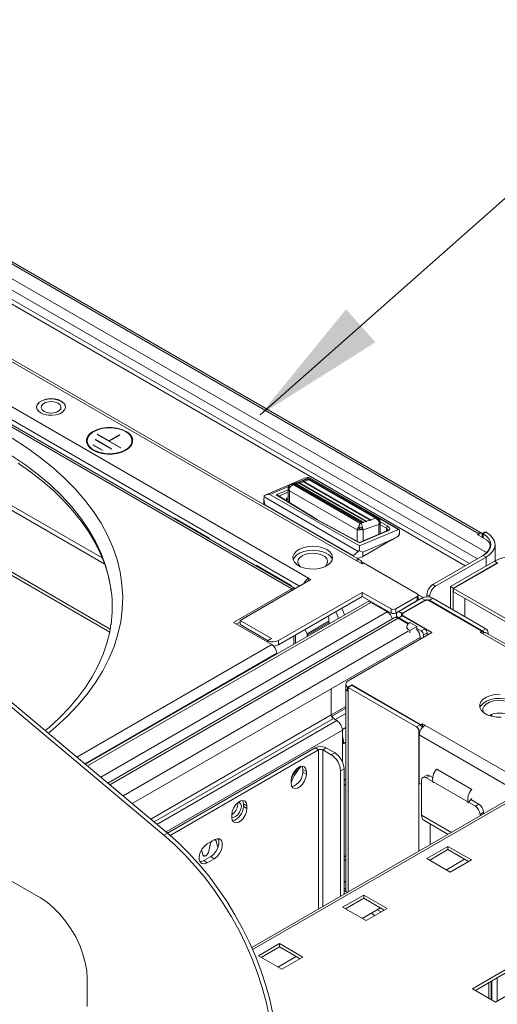
# Model space of a CAD drawing. Extents: x -2438 to -1867, y 1175 to 2170.
# Drawn here: x -2150 to -2144, y 1964 to 1975 of the extents above; entities that cross this region are included whole.
import ezdxf

# ---------------------------------------------------------------- set-up
doc = ezdxf.new("R2010")
doc.units = 0
doc.header["$MEASUREMENT"] = 0
doc.layers.get('0').update_dxf_attribs({"lineweight": 13})
doc.layers.add('Details', color=7, linetype='Continuous', lineweight=5)
doc.styles.get("Standard").update_dxf_attribs({"font": 'romans.shx', "width": 0.8})
doc.dimstyles.get("Standard").update_dxf_attribs({"dimscale": 8, "dimtxt": 0.19, "dimasz": 0.19, "dimexe": 0.0625, "dimexo": 0.062, "dimgap": 0.06, "dimtad": 0, "dimtih": 1, "dimtoh": 1, "dimzin": 4, "dimdsep": 46, "dimtxsty": 'Standard', "dimcen": 0, "dimdle": 3.175, "dimclrd": 256, "dimclre": 256, "dimclrt": 256, "dimadec": 0, "dimazin": 1, "dimtfac": 1, "dimtofl": 0, "dimtmove": 0, "dimatfit": 2, "dimfxl": 1, "dimtolj": 1, "dimtzin": 0, "dimlwd": -1, "dimlwe": -1, "dimarcsym": 0})

# ---------------------------------------------------------------- blocks, each defined once
blk = doc.blocks.new('A$C41D83B8E')
at = {"color": 5, "linetype": 'Continuous', "lineweight": 15}
for p, q in [((1.453, 7.744), (3.35, 6.149)), ((1.495, 7.768), (3.393, 6.174)), ((3.393, 6.174), (3.35, 6.149)), ((1.88, 5.403), (1.453, 5.649)), ((2.436, 4.11), (2.436, 4.438))]:
    blk.add_line(p, q, dxfattribs=at)
at = {"color": 5, "linetype": 'Continuous', "lineweight": 15, "flags": 128}
for points in [[(3.35, 6.149), (3.478, 6.036), (3.603, 5.912), (3.723, 5.78), (3.839, 5.64), (3.95, 5.492), (4.054, 5.338), (4.152, 5.179), (4.243, 5.015), (4.325, 4.848), (4.399, 4.679), (4.464, 4.508), (4.52, 4.337), (4.566, 4.167), (4.603, 4), (4.629, 3.835), (4.644, 3.674), (4.65, 3.518)], [(3.393, 6.174), (3.52, 6.06), (3.645, 5.937), (3.766, 5.805), (3.882, 5.664), (3.992, 5.516), (4.097, 5.363), (4.195, 5.203), (4.285, 5.039), (4.368, 4.872), (4.442, 4.703), (4.507, 4.532), (4.563, 4.362), (4.609, 4.192), (4.645, 4.024), (4.671, 3.859), (4.687, 3.699), (4.692, 3.543)], [(2.436, 4.438), (2.431, 4.533), (2.414, 4.632), (2.386, 4.734), (2.348, 4.837), (2.3, 4.938), (2.244, 5.035), (2.181, 5.127), (2.111, 5.211), (2.037, 5.286), (1.959, 5.35), (1.88, 5.403)]]:
    blk.add_lwpolyline(points, dxfattribs=at)

msp = doc.modelspace()

# ---------------------------------------------------------------- linework, layer by layer
at = {"layer": 'Details', "color": 7, "linetype": 'Continuous', "lineweight": 9}
for p, q in [((-2152.326, 1973.672), (-2144.147, 1968.951)), ((-2151.936, 1973.621), (-2144.237, 1969.176)), ((-2144.195, 1969.18), (-2151.895, 1973.625)), ((-2152.39, 1973.574), (-2144.254, 1968.877)), ((-2152.415, 1973.422), (-2144.398, 1968.794)), ((-2152.39, 1973.465), (-2144.348, 1968.822)), ((-2152.488, 1972.779), (-2145.695, 1968.857)), ((-2145.648, 1968.862), (-2152.441, 1972.783)), ((-2152.853, 1972.452), (-2146.262, 1968.647)), ((-2146.461, 1968.52), (-2153.073, 1972.337)), ((-2146.42, 1968.524), (-2153.032, 1972.341)), ((-2152.92, 1972.336), (-2146.368, 1968.553)), ((-2148.621, 1968.041), (-2153.627, 1970.931)), ((-2148.627, 1968.005), (-2153.627, 1970.892)), ((-2152.276, 1970.887), (-2148.687, 1968.815)), ((-2148.716, 1968.889), (-2152.148, 1970.87)), ((-2148.774, 1970.359), (-2148.776, 1970.358)), ((-2148.776, 1970.358), (-2148.497, 1970.197)), ((-2148.635, 1970.28), (-2148.774, 1970.359)), ((-2148.774, 1970.356), (-2148.774, 1970.359)), ((-2148.511, 1970.352), (-2148.635, 1970.28)), ((-2148.633, 1970.278), (-2148.508, 1970.35)), ((-2148.508, 1970.35), (-2148.511, 1970.352)), ((-2148.511, 1970.348), (-2148.511, 1970.352)), ((-2148.896, 1970.282), (-2148.896, 1970.279)), ((-2148.822, 1970.232), (-2148.825, 1970.231)), ((-2148.825, 1970.231), (-2148.717, 1970.169)), ((-2148.714, 1970.17), (-2148.822, 1970.232)), ((-2148.822, 1970.229), (-2148.822, 1970.232)), ((-2148.798, 1970.296), (-2148.801, 1970.294)), ((-2148.801, 1970.294), (-2148.607, 1970.183)), ((-2148.604, 1970.184), (-2148.798, 1970.296)), ((-2148.798, 1970.293), (-2148.798, 1970.296)), ((-2148.635, 1970.276), (-2148.635, 1970.28)), ((-2148.633, 1970.278), (-2148.635, 1970.276)), ((-2148.495, 1970.198), (-2148.633, 1970.278)), ((-2148.633, 1970.275), (-2148.633, 1970.278)), ((-2148.497, 1970.197), (-2148.495, 1970.198)), ((-2148.361, 1970.279), (-2148.361, 1970.282)), ((-2148.717, 1970.169), (-2148.714, 1970.17)), ((-2148.607, 1970.183), (-2148.604, 1970.184)), ((-2146.258, 1969.846), (-2146.243, 1969.838)), ((-2146.255, 1969.841), (-2146.258, 1969.845)), ((-2146.297, 1969.839), (-2146.776, 1969.636)), ((-2146.721, 1969.644), (-2146.5, 1969.737)), ((-2146.274, 1969.825), (-2146.469, 1969.76)), ((-2146.441, 1969.76), (-2146.44, 1969.761)), ((-2146.438, 1969.759), (-2146.441, 1969.76)), ((-2146.44, 1969.761), (-2146.43, 1969.764)), ((-2145.643, 1969.299), (-2146.438, 1969.759)), ((-2146.434, 1969.756), (-2146.43, 1969.764)), ((-2146.43, 1969.764), (-2146.426, 1969.762)), ((-2146.412, 1969.766), (-2146.426, 1969.762)), ((-2146.426, 1969.762), (-2145.633, 1969.304)), ((-2146.416, 1969.769), (-2146.405, 1969.772)), ((-2146.412, 1969.766), (-2146.416, 1969.769)), ((-2145.619, 1969.308), (-2146.412, 1969.766)), ((-2146.409, 1969.764), (-2146.405, 1969.772)), ((-2146.405, 1969.772), (-2146.401, 1969.77)), ((-2146.376, 1969.778), (-2146.401, 1969.77)), ((-2146.401, 1969.77), (-2145.608, 1969.312)), ((-2146.38, 1969.781), (-2146.369, 1969.784)), ((-2146.376, 1969.778), (-2146.38, 1969.781)), ((-2145.582, 1969.32), (-2146.376, 1969.778)), ((-2146.373, 1969.776), (-2146.369, 1969.784)), ((-2146.369, 1969.784), (-2146.365, 1969.782)), ((-2146.326, 1969.795), (-2146.365, 1969.782)), ((-2146.365, 1969.782), (-2145.572, 1969.324)), ((-2146.361, 1969.796), (-2146.255, 1969.841)), ((-2146.33, 1969.797), (-2146.319, 1969.801)), ((-2146.326, 1969.795), (-2146.33, 1969.797)), ((-2145.532, 1969.337), (-2146.326, 1969.795)), ((-2146.319, 1969.801), (-2146.322, 1969.793)), ((-2146.315, 1969.799), (-2146.259, 1969.817)), ((-2146.315, 1969.799), (-2145.521, 1969.341)), ((-2146.263, 1969.819), (-2146.261, 1969.82)), ((-2145.465, 1969.359), (-2146.259, 1969.817)), ((-2146.256, 1969.815), (-2146.253, 1969.821)), ((-2146.255, 1969.841), (-2145.192, 1969.227)), ((-2146.253, 1969.821), (-2146.252, 1969.821)), ((-2146.252, 1969.821), (-2145.452, 1969.359)), ((-2145.434, 1969.352), (-2146.248, 1969.822)), ((-2145.188, 1969.23), (-2146.242, 1969.838)), ((-2146.791, 1969.613), (-2146.789, 1969.629)), ((-2146.791, 1969.613), (-2145.67, 1968.966)), ((-2146.721, 1969.644), (-2145.657, 1969.03)), ((-2146.505, 1969.699), (-2146.648, 1969.639)), ((-2146.648, 1969.639), (-2146.169, 1969.345)), ((-2146.161, 1969.345), (-2146.631, 1969.634)), ((-2146.614, 1969.623), (-2146.505, 1969.669)), ((-2146.505, 1969.718), (-2146.505, 1969.556)), ((-2146.504, 1969.723), (-2146.504, 1969.71)), ((-2145.685, 1969.222), (-2146.49, 1969.686)), ((-2146.49, 1969.547), (-2146.49, 1969.686)), ((-2146.792, 1969.588), (-2146.792, 1969.525)), ((-2146.792, 1969.523), (-2146.792, 1969.525)), ((-2146.778, 1969.519), (-2145.738, 1968.919)), ((-2146.505, 1969.608), (-2146.525, 1969.597)), ((-2146.525, 1969.597), (-2146.525, 1969.568)), ((-2146.505, 1969.579), (-2146.525, 1969.59)), ((-2147.86, 1969.363), (-2147.442, 1969.122)), ((-2147.86, 1969.355), (-2147.86, 1969.363)), ((-2147.818, 1969.331), (-2147.818, 1969.339)), ((-2146.169, 1969.345), (-2145.657, 1969.067)), ((-2145.657, 1969.071), (-2146.162, 1969.346)), ((-2145.639, 1969.297), (-2145.643, 1969.299)), ((-2145.638, 1969.298), (-2145.639, 1969.297)), ((-2145.629, 1969.301), (-2145.638, 1969.298)), ((-2145.633, 1969.304), (-2145.619, 1969.308)), ((-2145.633, 1969.304), (-2145.629, 1969.301)), ((-2145.614, 1969.306), (-2145.619, 1969.308)), ((-2145.604, 1969.309), (-2145.614, 1969.306)), ((-2145.427, 1969.285), (-2145.613, 1969.223)), ((-2145.608, 1969.312), (-2145.582, 1969.32)), ((-2145.608, 1969.312), (-2145.604, 1969.309)), ((-2145.578, 1969.318), (-2145.582, 1969.32)), ((-2145.567, 1969.321), (-2145.578, 1969.318)), ((-2145.572, 1969.324), (-2145.532, 1969.337)), ((-2145.572, 1969.324), (-2145.567, 1969.321)), ((-2145.528, 1969.334), (-2145.532, 1969.337)), ((-2145.517, 1969.338), (-2145.528, 1969.334)), ((-2145.465, 1969.359), (-2145.521, 1969.341)), ((-2145.46, 1969.357), (-2145.461, 1969.357)), ((-2145.452, 1969.359), (-2145.451, 1969.359)), ((-2145.452, 1969.359), (-2145.439, 1969.355)), ((-2145.427, 1969.169), (-2145.427, 1969.285)), ((-2145.412, 1969.318), (-2145.32, 1969.265)), ((-2145.412, 1969.175), (-2145.412, 1969.315)), ((-2145.412, 1969.283), (-2145.336, 1969.24)), ((-2145.685, 1969.222), (-2145.685, 1969.087)), ((-2145.192, 1969.227), (-2145.657, 1969.03)), ((-2145.33, 1969.21), (-2145.657, 1969.071)), ((-2145.657, 1969.067), (-2145.32, 1969.209)), ((-2145.613, 1969.223), (-2145.613, 1969.09)), ((-2145.336, 1969.24), (-2145.336, 1969.207)), ((-2145.182, 1969.224), (-2145.192, 1969.227)), ((-2145.182, 1969.225), (-2145.189, 1969.229)), ((-2145.179, 1969.179), (-2145.179, 1969.204)), ((-2144.256, 1969.165), (-2144.237, 1969.176)), ((-2144.256, 1969.165), (-2144.145, 1969.101)), ((-2144.237, 1969.153), (-2144.237, 1969.176)), ((-2144.195, 1969.18), (-2144.161, 1969.2)), ((-2144.195, 1969.129), (-2144.195, 1969.18)), ((-2144.195, 1969.18), (-2144.184, 1969.174)), ((-2144.184, 1969.174), (-2144.151, 1969.194)), ((-2144.184, 1969.174), (-2144.184, 1969.123)), ((-2144.161, 1969.2), (-2144.151, 1969.194)), ((-2147.442, 1969.122), (-2147.442, 1969.114)), ((-2145.266, 1969.105), (-2145.617, 1968.957)), ((-2145.266, 1969.105), (-2145.617, 1968.903)), ((-2144.198, 1969.131), (-2144.195, 1969.132)), ((-2144.101, 1969.002), (-2144.101, 1969.03)), ((-2144.1, 1969.004), (-2144.1, 1969.038)), ((-2144.044, 1968.853), (-2144.044, 1969.046)), ((-2145.659, 1968.977), (-2145.67, 1968.966)), ((-2145.617, 1968.903), (-2145.617, 1968.957)), ((-2144.184, 1968.917), (-2144.785, 1968.57)), ((-2144.151, 1968.898), (-2144.184, 1968.917)), ((-2146.885, 1968.801), (-2146.468, 1968.56)), ((-2146.885, 1968.793), (-2146.885, 1968.801)), ((-2145.626, 1968.817), (-2145.695, 1968.857)), ((-2145.631, 1968.84), (-2145.609, 1968.827)), ((-2145.626, 1968.817), (-2145.607, 1968.828)), ((-2145.607, 1968.828), (-2144.97, 1968.461)), ((-2144.151, 1968.898), (-2144.751, 1968.551)), ((-2144.575, 1968.547), (-2144.051, 1968.85)), ((-2144.541, 1968.527), (-2144.017, 1968.83)), ((-2144.011, 1968.827), (-2144.536, 1968.524)), ((-2144.151, 1968.898), (-2144.151, 1968.792)), ((-2144.017, 1968.83), (-2144.051, 1968.85)), ((-2144.017, 1968.83), (-2144.017, 1968.824)), ((-2146.843, 1968.768), (-2146.843, 1968.777)), ((-2147.077, 1968.144), (-2146.234, 1968.631)), ((-2146.468, 1968.56), (-2146.468, 1968.551)), ((-2146.234, 1968.631), (-2146.262, 1968.647)), ((-2146.262, 1968.615), (-2146.262, 1968.647)), ((-2144.785, 1968.57), (-2144.751, 1968.551)), ((-2146.461, 1968.52), (-2147.154, 1968.12)), ((-2146.618, 1967.904), (-2145.623, 1968.478)), ((-2146.461, 1968.499), (-2146.461, 1968.52)), ((-2145.623, 1968.478), (-2145.281, 1968.281)), ((-2145.623, 1968.429), (-2145.623, 1968.478)), ((-2144.961, 1968.453), (-2144.897, 1968.416)), ((-2144.958, 1968.396), (-2144.958, 1968.445)), ((-2144.821, 1968.43), (-2144.855, 1968.45)), ((-2144.855, 1968.45), (-2144.855, 1968.424)), ((-2144.541, 1968.527), (-2144.575, 1968.547)), ((-2144.575, 1968.547), (-2144.575, 1968.288)), ((-2144.541, 1968.527), (-2144.541, 1968.268)), ((-2144.536, 1968.524), (-2136.358, 1963.803)), ((-2144.536, 1968.485), (-2144.536, 1968.524)), ((-2144.536, 1968.485), (-2136.358, 1963.764)), ((-2145.57, 1968.363), (-2148.915, 1966.432)), ((-2148.892, 1966.413), (-2145.522, 1968.359)), ((-2146.618, 1967.855), (-2145.623, 1968.429)), ((-2145.623, 1968.429), (-2145.281, 1968.232)), ((-2145.328, 1968.247), (-2145.522, 1968.359)), ((-2145.225, 1968.281), (-2144.97, 1968.428)), ((-2145.225, 1968.232), (-2144.97, 1968.38)), ((-2145.19, 1968.25), (-2144.917, 1968.408)), ((-2145.147, 1968.226), (-2144.874, 1968.383)), ((-2145.136, 1968.229), (-2144.88, 1968.377)), ((-2145.019, 1968.351), (-2145.017, 1968.35)), ((-2144.97, 1968.428), (-2144.97, 1968.38)), ((-2144.917, 1968.408), (-2144.874, 1968.383)), ((-2144.874, 1968.38), (-2144.874, 1968.383)), ((-2144.825, 1968.383), (-2144.783, 1968.408)), ((-2144.825, 1968.383), (-2144.195, 1968.02)), ((-2144.825, 1968.377), (-2144.825, 1968.383)), ((-2144.201, 1968.017), (-2144.825, 1968.377)), ((-2144.821, 1968.43), (-2144.821, 1968.421)), ((-2144.783, 1968.408), (-2144.153, 1968.044)), ((-2144.402, 1968.408), (-2144.402, 1968.188)), ((-2148.734, 1966.28), (-2145.328, 1968.247)), ((-2145.412, 1968.308), (-2145.423, 1968.301)), ((-2145.387, 1968.281), (-2145.387, 1968.293)), ((-2145.281, 1968.281), (-2145.281, 1968.232)), ((-2145.225, 1968.232), (-2145.225, 1968.281)), ((-2145.217, 1968.212), (-2145.217, 1968.178)), ((-2145.147, 1968.226), (-2145.19, 1968.25)), ((-2145.147, 1968.215), (-2145.147, 1968.226)), ((-2145.147, 1968.213), (-2145.147, 1968.197)), ((-2145.242, 1968.174), (-2148.648, 1966.208)), ((-2145.194, 1968.169), (-2148.625, 1966.189)), ((-2147.154, 1968.12), (-2146.698, 1967.856)), ((-2147.077, 1968.125), (-2147.121, 1968.1)), ((-2146.701, 1967.927), (-2147.077, 1968.144)), ((-2147.077, 1968.095), (-2147.077, 1968.144)), ((-2146.743, 1967.902), (-2147.077, 1968.095)), ((-2146.021, 1968.133), (-2146.278, 1967.984)), ((-2146.278, 1967.968), (-2146.021, 1968.117)), ((-2146.021, 1968.149), (-2146.021, 1968.117)), ((-2146.021, 1968.117), (-2146.009, 1968.11)), ((-2145.194, 1968.169), (-2145.079, 1968.102)), ((-2145.19, 1968.173), (-2145.147, 1968.197)), ((-2145.075, 1968.106), (-2145.19, 1968.173)), ((-2145.19, 1968.166), (-2145.19, 1968.173)), ((-2144.88, 1968.043), (-2145.147, 1968.197)), ((-2144.794, 1968), (-2145.136, 1968.197)), ((-2145.136, 1968.197), (-2145.136, 1968.191)), ((-2145.058, 1968.118), (-2144.974, 1968.07)), ((-2145.076, 1968.014), (-2148.467, 1966.056)), ((-2146.417, 1967.971), (-2146.417, 1967.874)), ((-2146.278, 1967.984), (-2146.307, 1968.034)), ((-2146.278, 1967.954), (-2146.278, 1967.984)), ((-2145.789, 1967.425), (-2144.794, 1968)), ((-2145.093, 1968.07), (-2145.093, 1968.049)), ((-2144.974, 1968.07), (-2145.058, 1968.022)), ((-2145.058, 1967.997), (-2145.058, 1968.022)), ((-2144.974, 1968.036), (-2144.974, 1968.07)), ((-2144.923, 1968.019), (-2144.974, 1968.049)), ((-2144.923, 1968.019), (-2144.88, 1968.043)), ((-2144.852, 1967.995), (-2144.895, 1967.971)), ((-2144.895, 1967.942), (-2144.895, 1967.971)), ((-2144.852, 1967.966), (-2144.852, 1967.995)), ((-2144.836, 1967.975), (-2144.852, 1967.985)), ((-2144.22, 1968.006), (-2144.201, 1968.017)), ((-2144.22, 1968.006), (-2144.192, 1967.99)), ((-2144.201, 1967.995), (-2144.201, 1968.017)), ((-2144.195, 1968.02), (-2144.153, 1968.044)), ((-2144.192, 1967.99), (-2128.938, 1959.183)), ((-2128.894, 1959.19), (-2144.145, 1967.994)), ((-2144.125, 1967.996), (-2144.137, 1967.99)), ((-2144.125, 1967.983), (-2144.125, 1967.996)), ((-2149.017, 1966.518), (-2146.698, 1967.856)), ((-2146.749, 1967.899), (-2146.701, 1967.927)), ((-2146.749, 1967.885), (-2146.749, 1967.899)), ((-2146.618, 1967.855), (-2146.618, 1967.904)), ((-2146.437, 1967.96), (-2146.437, 1967.863)), ((-2146.278, 1967.968), (-2146.266, 1967.961)), ((-2146.278, 1967.968), (-2146.278, 1967.954)), ((-2144.933, 1967.941), (-2145.991, 1967.331)), ((-2144.933, 1967.941), (-2144.933, 1967.919)), ((-2146.639, 1967.755), (-2148.921, 1966.437)), ((-2146.639, 1967.746), (-2146.639, 1967.755)), ((-2145.818, 1967.385), (-2145.818, 1967.336)), ((-2145.991, 1967.331), (-2148.358, 1965.964)), ((-2145.991, 1967.019), (-2145.991, 1967.331)), ((-2145.819, 1967.336), (-2145.819, 1964.918)), ((-2145.797, 1967.35), (-2145.749, 1967.377)), ((-2145.797, 1967.301), (-2145.797, 1967.35)), ((-2145.797, 1967.301), (-2145.792, 1967.304)), ((-2145.792, 1967.347), (-2145.749, 1967.371)), ((-2145.792, 1967.347), (-2145.792, 1967.298)), ((-2144.976, 1966.876), (-2145.792, 1967.347)), ((-2145.792, 1964.911), (-2145.792, 1967.298)), ((-2145.749, 1967.377), (-2144.926, 1966.902)), ((-2145.749, 1967.371), (-2145.749, 1967.377)), ((-2144.934, 1966.9), (-2145.749, 1967.371)), ((-2145.819, 1967.118), (-2145.991, 1967.019)), ((-2145.977, 1967.01), (-2145.819, 1967.1)), ((-2145.945, 1966.963), (-2145.819, 1967.036)), ((-2145.991, 1967.019), (-2148.138, 1965.779)), ((-2145.967, 1966.976), (-2148.098, 1965.745)), ((-2145.926, 1966.952), (-2148.065, 1965.717)), ((-2145.988, 1967.003), (-2145.977, 1967.01)), ((-2145.926, 1966.952), (-2145.967, 1966.976)), ((-2144.088, 1967.026), (-2144.088, 1967.005)), ((-2144.081, 1967.028), (-2144.081, 1967.003)), ((-2145.859, 1966.836), (-2147.955, 1965.626)), ((-2145.859, 1966.846), (-2145.819, 1966.869)), ((-2145.859, 1966.462), (-2145.859, 1966.836)), ((-2144.976, 1966.876), (-2144.934, 1966.9)), ((-2144.931, 1966.838), (-2144.949, 1966.828)), ((-2144.949, 1966.207), (-2144.949, 1966.828)), ((-2144.926, 1966.902), (-2144.906, 1966.913)), ((-2144.926, 1966.894), (-2144.926, 1966.902)), ((-2144.906, 1966.913), (-2144.879, 1966.897)), ((-2144.906, 1966.874), (-2144.906, 1966.913)), ((-2144.879, 1966.897), (-2130.831, 1958.787)), ((-2145.844, 1966.681), (-2145.859, 1966.69)), ((-2145.844, 1966.681), (-2145.859, 1966.673)), ((-2145.844, 1966.681), (-2145.819, 1966.695)), ((-2144.946, 1966.206), (-2144.946, 1966.781)), ((-2144.946, 1966.781), (-2143.774, 1966.104)), ((-2146.185, 1966.628), (-2147.941, 1965.614)), ((-2146.142, 1966.604), (-2147.908, 1965.584)), ((-2146.185, 1966.628), (-2146.142, 1966.604)), ((-2146.142, 1966.604), (-2146.142, 1964.709)), ((-2146.093, 1966.604), (-2146.051, 1966.628)), ((-2146.093, 1966.604), (-2145.993, 1966.546)), ((-2146.093, 1966.604), (-2146.093, 1964.737)), ((-2146.051, 1966.628), (-2145.951, 1966.57)), ((-2145.951, 1966.57), (-2145.993, 1966.546)), ((-2146.33, 1966.369), (-2146.287, 1966.345)), ((-2146.33, 1966.369), (-2146.33, 1966.337)), ((-2146.33, 1966.337), (-2146.287, 1966.313)), ((-2146.287, 1966.345), (-2146.287, 1966.313)), ((-2145.881, 1966.353), (-2145.839, 1966.377)), ((-2145.881, 1966.353), (-2145.881, 1964.859)), ((-2145.839, 1966.377), (-2145.839, 1964.884)), ((-2144.737, 1966.373), (-2144.319, 1966.132)), ((-2146.468, 1966.208), (-2146.468, 1966.24)), ((-2145.839, 1966.242), (-2145.819, 1966.253)), ((-2144.918, 1966.237), (-2144.918, 1965.827)), ((-2144.86, 1966.298), (-2144.902, 1966.273)), ((-2144.82, 1966.294), (-2144.862, 1966.269)), ((-2144.862, 1966.269), (-2144.278, 1965.932)), ((-2144.82, 1966.294), (-2144.785, 1966.274)), ((-2144.779, 1966.221), (-2144.361, 1965.98)), ((-2144.946, 1966.209), (-2144.949, 1966.207)), ((-2144.946, 1966.206), (-2144.949, 1966.207)), ((-2144.949, 1965.398), (-2144.949, 1966.207)), ((-2144.946, 1966.206), (-2144.918, 1966.19)), ((-2143.789, 1966.067), (-2146.938, 1964.25)), ((-2143.748, 1966.063), (-2146.928, 1964.227)), ((-2144.319, 1966.026), (-2144.361, 1965.98)), ((-2144.332, 1966.012), (-2144.236, 1965.956)), ((-2147.104, 1965.954), (-2147.106, 1965.974)), ((-2147.037, 1965.961), (-2146.995, 1965.936)), ((-2147.037, 1965.961), (-2147.037, 1965.929)), ((-2147.037, 1965.929), (-2146.995, 1965.904)), ((-2146.995, 1965.936), (-2146.995, 1965.904)), ((-2144.278, 1965.932), (-2144.236, 1965.956)), ((-2144.18, 1965.86), (-2144.222, 1965.836)), ((-2144.18, 1965.86), (-2144.18, 1965.842)), ((-2147.175, 1965.8), (-2147.175, 1965.832)), ((-2144.918, 1965.827), (-2144.562, 1965.621)), ((-2144.89, 1965.765), (-2144.601, 1965.598)), ((-2144.222, 1965.836), (-2144.222, 1965.817)), ((-2144.814, 1965.475), (-2144.814, 1965.722)), ((-2147.467, 1965.485), (-2147.384, 1965.533)), ((-2147.37, 1965.53), (-2147.378, 1965.535)), ((-2147.361, 1965.519), (-2147.36, 1965.519)), ((-2147.344, 1965.459), (-2147.36, 1965.519)), ((-2147.344, 1965.456), (-2147.36, 1965.516)), ((-2147.521, 1965.357), (-2147.536, 1965.413)), ((-2147.521, 1965.354), (-2147.536, 1965.412)), ((-2147.449, 1965.396), (-2147.448, 1965.396)), ((-2147.432, 1965.477), (-2147.448, 1965.398)), ((-2147.432, 1965.474), (-2147.448, 1965.396)), ((-2147.433, 1965.475), (-2147.432, 1965.474)), ((-2147.345, 1965.459), (-2147.344, 1965.459)), ((-2147.341, 1965.449), (-2147.338, 1965.447)), ((-2144.604, 1965.455), (-2144.854, 1965.31)), ((-2144.821, 1965.291), (-2144.604, 1965.416)), ((-2144.325, 1965.294), (-2144.604, 1965.455)), ((-2144.604, 1965.416), (-2144.604, 1965.455)), ((-2144.604, 1965.416), (-2144.359, 1965.275)), ((-2147.521, 1965.357), (-2147.521, 1965.357)), ((-2147.517, 1965.347), (-2147.511, 1965.343)), ((-2147.426, 1965.333), (-2147.509, 1965.285)), ((-2147.509, 1965.285), (-2147.467, 1965.26)), ((-2147.384, 1965.308), (-2147.467, 1965.26)), ((-2147.426, 1965.333), (-2147.384, 1965.308)), ((-2145.819, 1965.344), (-2145.839, 1965.332)), ((-2145.839, 1965.285), (-2145.819, 1965.297)), ((-2144.854, 1965.31), (-2144.576, 1965.149)), ((-2144.405, 1965.301), (-2144.622, 1965.176)), ((-2144.576, 1965.149), (-2144.325, 1965.294)), ((-2145.819, 1965.041), (-2145.839, 1965.03)), ((-2145.819, 1964.956), (-2145.839, 1964.944)), ((-2145.8, 1964.906), (-2145.839, 1964.929)), ((-2145.606, 1964.876), (-2145.857, 1964.731)), ((-2145.823, 1964.712), (-2145.606, 1964.837)), ((-2145.328, 1964.715), (-2145.606, 1964.876)), ((-2145.606, 1964.837), (-2145.606, 1964.876)), ((-2145.606, 1964.837), (-2145.361, 1964.696)), ((-2145.857, 1964.731), (-2145.578, 1964.571)), ((-2145.407, 1964.723), (-2145.624, 1964.597)), ((-2145.578, 1964.571), (-2145.328, 1964.715)), ((-2145.398, 1964.675), (-2145.444, 1964.701)), ((-2145.472, 1964.632), (-2145.518, 1964.658)), ((-2146.608, 1964.298), (-2146.859, 1964.153)), ((-2146.825, 1964.134), (-2146.608, 1964.259)), ((-2146.33, 1964.137), (-2146.608, 1964.298)), ((-2146.608, 1964.259), (-2146.608, 1964.298)), ((-2146.608, 1964.259), (-2146.363, 1964.118)), ((-2146.859, 1964.153), (-2146.58, 1963.992)), ((-2146.409, 1964.144), (-2146.626, 1964.019)), ((-2146.58, 1963.992), (-2146.33, 1964.137)), ((-2144.311, 1963.759), (-2143.922, 1963.984)), ((-2144.278, 1963.74), (-2143.922, 1963.946)), ((-2144.017, 1963.891), (-2144.017, 1963.614)), ((-2144.039, 1963.602), (-2144.311, 1963.759)), ((-2144.116, 1963.646), (-2144.116, 1963.833)), ((-2144.088, 1963.63), (-2144.088, 1963.85)), ((-2144.08, 1963.854), (-2144.08, 1963.626)), ((-2143.649, 1963.827), (-2144.039, 1963.602))]:
    msp.add_line(p, q, dxfattribs=at)
at = {"layer": 'Details', "color": 7, "linetype": 'Continuous', "lineweight": 9, "flags": 128}
for points in [[(-2149.203, 1970.754), (-2149.242, 1970.771), (-2149.288, 1970.781), (-2149.337, 1970.783), (-2149.385, 1970.777), (-2149.428, 1970.763), (-2149.462, 1970.743), (-2149.486, 1970.718), (-2149.496, 1970.691), (-2149.493, 1970.663), (-2149.476, 1970.636), (-2149.446, 1970.613), (-2149.407, 1970.596), (-2149.361, 1970.587), (-2149.312, 1970.585), (-2149.264, 1970.591), (-2149.221, 1970.604), (-2149.187, 1970.624), (-2149.163, 1970.649), (-2149.153, 1970.677), (-2149.156, 1970.705), (-2149.173, 1970.731), (-2149.203, 1970.754)], [(-2149.203, 1970.75), (-2149.242, 1970.767), (-2149.288, 1970.777), (-2149.337, 1970.779), (-2149.385, 1970.773), (-2149.428, 1970.76), (-2149.462, 1970.74), (-2149.486, 1970.715), (-2149.496, 1970.687), (-2149.497, 1970.682)], [(-2149.241, 1970.728), (-2149.275, 1970.742), (-2149.314, 1970.748), (-2149.355, 1970.746), (-2149.392, 1970.736), (-2149.421, 1970.719), (-2149.439, 1970.698), (-2149.442, 1970.674), (-2149.432, 1970.651), (-2149.408, 1970.632), (-2149.374, 1970.618), (-2149.335, 1970.612), (-2149.294, 1970.614), (-2149.257, 1970.624), (-2149.228, 1970.641), (-2149.21, 1970.662), (-2149.207, 1970.686), (-2149.217, 1970.709), (-2149.241, 1970.728)], [(-2148.434, 1970.391), (-2148.482, 1970.413), (-2148.537, 1970.429), (-2148.598, 1970.437), (-2148.659, 1970.437), (-2148.72, 1970.429), (-2148.775, 1970.413), (-2148.823, 1970.391), (-2148.862, 1970.363), (-2148.889, 1970.331), (-2148.902, 1970.297), (-2148.904, 1970.279)], [(-2148.434, 1970.394), (-2148.482, 1970.417), (-2148.537, 1970.432), (-2148.598, 1970.44), (-2148.659, 1970.44), (-2148.72, 1970.432), (-2148.775, 1970.417), (-2148.823, 1970.394), (-2148.862, 1970.367), (-2148.889, 1970.335), (-2148.902, 1970.3), (-2148.902, 1970.264), (-2148.889, 1970.229), (-2148.862, 1970.197), (-2148.823, 1970.169), (-2148.775, 1970.147), (-2148.72, 1970.132), (-2148.659, 1970.124), (-2148.598, 1970.124), (-2148.537, 1970.132), (-2148.482, 1970.147), (-2148.434, 1970.169), (-2148.395, 1970.197), (-2148.368, 1970.229), (-2148.355, 1970.264), (-2148.355, 1970.3), (-2148.368, 1970.335), (-2148.395, 1970.367), (-2148.434, 1970.394)], [(-2148.439, 1970.391), (-2148.488, 1970.414), (-2148.544, 1970.429), (-2148.605, 1970.436), (-2148.667, 1970.435), (-2148.727, 1970.426), (-2148.782, 1970.409), (-2148.828, 1970.385), (-2148.864, 1970.355), (-2148.887, 1970.322), (-2148.896, 1970.286), (-2148.891, 1970.251), (-2148.871, 1970.217), (-2148.839, 1970.186), (-2148.795, 1970.161), (-2148.742, 1970.142), (-2148.683, 1970.131), (-2148.621, 1970.127), (-2148.559, 1970.133), (-2148.501, 1970.146), (-2148.451, 1970.167), (-2148.409, 1970.193), (-2148.38, 1970.225), (-2148.364, 1970.26), (-2148.362, 1970.295), (-2148.374, 1970.331), (-2148.401, 1970.363), (-2148.439, 1970.391)], [(-2149.966, 1970.211), (-2149.791, 1970.104), (-2149.626, 1969.992), (-2149.471, 1969.874), (-2149.328, 1969.752), (-2149.197, 1969.626), (-2149.078, 1969.495), (-2148.971, 1969.361), (-2148.878, 1969.224), (-2148.797, 1969.084), (-2148.73, 1968.942), (-2148.676, 1968.798), (-2148.636, 1968.652), (-2148.61, 1968.505), (-2148.609, 1968.495)], [(-2149.357, 1966.803), (-2149.268, 1966.877), (-2149.131, 1967.003), (-2149.007, 1967.134), (-2148.895, 1967.268), (-2148.796, 1967.405), (-2148.709, 1967.545), (-2148.636, 1967.688), (-2148.576, 1967.832), (-2148.529, 1967.979), (-2148.496, 1968.126), (-2148.477, 1968.275), (-2148.472, 1968.423), (-2148.481, 1968.572), (-2148.503, 1968.72), (-2148.539, 1968.868), (-2148.589, 1969.014), (-2148.653, 1969.158), (-2148.729, 1969.3), (-2148.819, 1969.439), (-2148.922, 1969.576), (-2149.037, 1969.709), (-2149.164, 1969.838), (-2149.304, 1969.964), (-2149.454, 1970.084), (-2149.616, 1970.2), (-2149.788, 1970.311)], [(-2148.896, 1970.279), (-2148.891, 1970.247), (-2148.871, 1970.213), (-2148.839, 1970.183), (-2148.795, 1970.158), (-2148.742, 1970.139), (-2148.683, 1970.127), (-2148.621, 1970.124), (-2148.559, 1970.129), (-2148.501, 1970.143), (-2148.451, 1970.163), (-2148.409, 1970.19), (-2148.38, 1970.222), (-2148.364, 1970.256), (-2148.361, 1970.279)], [(-2149.715, 1970.014), (-2149.564, 1969.909), (-2149.424, 1969.799), (-2149.293, 1969.686), (-2149.173, 1969.569), (-2149.064, 1969.449), (-2148.965, 1969.326), (-2148.878, 1969.201), (-2148.803, 1969.074), (-2148.739, 1968.945), (-2148.686, 1968.814), (-2148.646, 1968.682), (-2148.617, 1968.548), (-2148.61, 1968.485)], [(-2146.297, 1969.838), (-2146.279, 1969.844), (-2146.258, 1969.845)], [(-2146.487, 1969.727), (-2146.491, 1969.727), (-2146.495, 1969.726), (-2146.498, 1969.726), (-2146.501, 1969.725), (-2146.503, 1969.724), (-2146.504, 1969.724), (-2146.504, 1969.723)], [(-2146.491, 1969.748), (-2146.491, 1969.748), (-2146.493, 1969.746), (-2146.493, 1969.743), (-2146.492, 1969.74), (-2146.491, 1969.736), (-2146.489, 1969.732), (-2146.487, 1969.727)], [(-2146.467, 1969.761), (-2146.479, 1969.756), (-2146.491, 1969.748)], [(-2146.49, 1969.686), (-2146.491, 1969.706), (-2146.487, 1969.727)], [(-2146.465, 1969.762), (-2146.454, 1969.763), (-2146.44, 1969.761)], [(-2146.261, 1969.82), (-2146.272, 1969.825), (-2146.277, 1969.823)], [(-2146.246, 1969.821), (-2146.26, 1969.826), (-2146.275, 1969.825)], [(-2146.261, 1969.82), (-2146.259, 1969.821), (-2146.253, 1969.821)], [(-2146.252, 1969.821), (-2146.246, 1969.821), (-2146.245, 1969.82)], [(-2146.789, 1969.629), (-2146.763, 1969.64), (-2146.721, 1969.644)], [(-2146.504, 1969.723), (-2146.505, 1969.723), (-2146.505, 1969.722)], [(-2146.504, 1969.71), (-2146.505, 1969.712), (-2146.504, 1969.721)], [(-2145.426, 1969.326), (-2145.441, 1969.345), (-2145.46, 1969.357)], [(-2145.423, 1969.344), (-2145.431, 1969.35), (-2145.439, 1969.355)], [(-2145.427, 1969.285), (-2145.423, 1969.305), (-2145.426, 1969.326)], [(-2145.426, 1969.326), (-2145.424, 1969.33), (-2145.423, 1969.333), (-2145.422, 1969.337), (-2145.422, 1969.339), (-2145.422, 1969.342), (-2145.423, 1969.343), (-2145.423, 1969.344)], [(-2145.412, 1969.307), (-2145.412, 1969.314), (-2145.413, 1969.322)], [(-2145.32, 1969.265), (-2145.303, 1969.25), (-2145.297, 1969.235), (-2145.303, 1969.22), (-2145.32, 1969.209)], [(-2145.669, 1969.255), (-2145.679, 1969.237), (-2145.685, 1969.222)], [(-2145.613, 1969.223), (-2145.626, 1969.222), (-2145.642, 1969.224)], [(-2145.62, 1969.249), (-2145.615, 1969.235), (-2145.613, 1969.223)], [(-2145.319, 1969.218), (-2145.321, 1969.214), (-2145.33, 1969.21)], [(-2144.184, 1969.174), (-2144.145, 1969.147), (-2144.116, 1969.115), (-2144.098, 1969.081), (-2144.092, 1969.046), (-2144.098, 1969.01), (-2144.116, 1968.976), (-2144.145, 1968.945), (-2144.184, 1968.917)], [(-2144.151, 1969.194), (-2144.105, 1969.162), (-2144.072, 1969.126), (-2144.051, 1969.086), (-2144.044, 1969.046), (-2144.051, 1969.005), (-2144.072, 1968.965), (-2144.105, 1968.929), (-2144.151, 1968.898)], [(-2146.045, 1968.987), (-2146.009, 1968.96), (-2145.985, 1968.929), (-2145.976, 1968.895), (-2145.981, 1968.861), (-2146.002, 1968.829), (-2146.035, 1968.801), (-2146.079, 1968.778), (-2146.132, 1968.763), (-2146.19, 1968.755), (-2146.249, 1968.756), (-2146.306, 1968.766), (-2146.357, 1968.783), (-2146.399, 1968.807), (-2146.429, 1968.837), (-2146.445, 1968.87), (-2146.447, 1968.904), (-2146.434, 1968.937), (-2146.407, 1968.968), (-2146.368, 1968.993), (-2146.319, 1969.012), (-2146.264, 1969.024), (-2146.205, 1969.027), (-2146.146, 1969.022), (-2146.092, 1969.008), (-2146.045, 1968.987)], [(-2145.657, 1969.03), (-2145.657, 1969.005), (-2145.659, 1968.977)], [(-2145.657, 1969.067), (-2145.657, 1969.07), (-2145.657, 1969.071)], [(-2146.444, 1968.867), (-2146.434, 1968.888), (-2146.407, 1968.919), (-2146.368, 1968.944), (-2146.319, 1968.964), (-2146.264, 1968.975), (-2146.205, 1968.978), (-2146.146, 1968.973), (-2146.092, 1968.96), (-2146.045, 1968.939)], [(-2146.067, 1968.783), (-2146.056, 1968.793), (-2146.039, 1968.82), (-2146.035, 1968.849), (-2146.046, 1968.878), (-2146.07, 1968.903), (-2146.106, 1968.924), (-2146.15, 1968.938), (-2146.199, 1968.944), (-2146.25, 1968.942), (-2146.297, 1968.932), (-2146.337, 1968.914), (-2146.367, 1968.891), (-2146.385, 1968.864), (-2146.389, 1968.835), (-2146.378, 1968.806), (-2146.357, 1968.783)], [(-2145.67, 1968.966), (-2145.707, 1968.931), (-2145.723, 1968.922), (-2145.738, 1968.919)], [(-2145.617, 1968.957), (-2145.636, 1968.966), (-2145.659, 1968.977)], [(-2144.167, 1968.932), (-2144.165, 1968.934), (-2144.147, 1968.951)], [(-2145.628, 1968.819), (-2145.63, 1968.833), (-2145.633, 1968.845), (-2145.64, 1968.855), (-2145.648, 1968.862), (-2145.658, 1968.866), (-2145.67, 1968.866), (-2145.682, 1968.863), (-2145.695, 1968.857)], [(-2144.97, 1968.461), (-2144.965, 1968.457), (-2144.961, 1968.453), (-2144.959, 1968.449), (-2144.958, 1968.445), (-2144.959, 1968.44), (-2144.961, 1968.436), (-2144.965, 1968.432), (-2144.97, 1968.428)], [(-2145.522, 1968.359), (-2145.535, 1968.365), (-2145.548, 1968.368), (-2145.56, 1968.367), (-2145.57, 1968.363), (-2145.57, 1968.363)], [(-2145.867, 1968.289), (-2145.854, 1968.262), (-2145.835, 1968.21)], [(-2145.335, 1968.263), (-2145.333, 1968.253), (-2145.332, 1968.249)], [(-2145.19, 1968.173), (-2145.201, 1968.181), (-2145.21, 1968.191), (-2145.216, 1968.201), (-2145.217, 1968.212), (-2145.216, 1968.222), (-2145.21, 1968.233), (-2145.201, 1968.242), (-2145.19, 1968.25)], [(-2145.147, 1968.197), (-2145.152, 1968.2), (-2145.155, 1968.204), (-2145.157, 1968.208), (-2145.158, 1968.212), (-2145.157, 1968.216), (-2145.155, 1968.219), (-2145.152, 1968.223), (-2145.147, 1968.226)], [(-2145.136, 1968.229), (-2145.141, 1968.226), (-2145.144, 1968.222), (-2145.147, 1968.218), (-2145.147, 1968.213), (-2145.147, 1968.209), (-2145.144, 1968.204), (-2145.141, 1968.201), (-2145.136, 1968.197)], [(-2148.612, 1968.102), (-2148.627, 1968.008), (-2148.66, 1967.874), (-2148.705, 1967.741), (-2148.763, 1967.609), (-2148.832, 1967.479), (-2148.913, 1967.352), (-2149.006, 1967.227), (-2149.109, 1967.105), (-2149.223, 1966.986), (-2149.348, 1966.87), (-2149.393, 1966.834)], [(-2145.058, 1968.022), (-2145.073, 1968.032), (-2145.084, 1968.044), (-2145.09, 1968.057), (-2145.093, 1968.07), (-2145.09, 1968.084), (-2145.084, 1968.096), (-2145.073, 1968.108), (-2145.058, 1968.118)], [(-2145.789, 1967.425), (-2145.801, 1967.417), (-2145.81, 1967.408), (-2145.815, 1967.398), (-2145.818, 1967.388), (-2145.818, 1967.378), (-2145.814, 1967.368), (-2145.807, 1967.358), (-2145.797, 1967.35)], [(-2145.792, 1967.298), (-2145.803, 1967.306), (-2145.812, 1967.315), (-2145.817, 1967.326), (-2145.819, 1967.336), (-2145.818, 1967.344)], [(-2143.983, 1967.265), (-2144.042, 1967.262), (-2144.098, 1967.25), (-2144.147, 1967.231), (-2144.186, 1967.206), (-2144.213, 1967.175), (-2144.226, 1967.142), (-2144.224, 1967.108), (-2144.208, 1967.075), (-2144.178, 1967.045), (-2144.136, 1967.021), (-2144.085, 1967.004), (-2144.028, 1966.994), (-2143.969, 1966.993)], [(-2143.824, 1967.176), (-2143.871, 1967.197), (-2143.925, 1967.211), (-2143.983, 1967.216), (-2144.042, 1967.213), (-2144.098, 1967.202), (-2144.147, 1967.182), (-2144.186, 1967.157), (-2144.213, 1967.126), (-2144.223, 1967.104)], [(-2144.179, 1967.046), (-2144.185, 1967.061), (-2144.187, 1967.092), (-2144.174, 1967.122), (-2144.148, 1967.149), (-2144.11, 1967.171), (-2144.063, 1967.186), (-2144.011, 1967.193), (-2143.957, 1967.192), (-2143.906, 1967.183), (-2143.861, 1967.166), (-2143.826, 1967.142), (-2143.803, 1967.114), (-2143.794, 1967.084), (-2143.8, 1967.053), (-2143.803, 1967.046)], [(-2146.468, 1966.24), (-2146.463, 1966.279), (-2146.447, 1966.32), (-2146.423, 1966.357), (-2146.394, 1966.386), (-2146.362, 1966.404), (-2146.333, 1966.409), (-2146.309, 1966.4), (-2146.293, 1966.377), (-2146.287, 1966.345)], [(-2146.339, 1966.409), (-2146.335, 1966.402), (-2146.33, 1966.369)], [(-2146.287, 1966.313), (-2146.293, 1966.274), (-2146.309, 1966.233), (-2146.333, 1966.196), (-2146.362, 1966.166), (-2146.394, 1966.148), (-2146.423, 1966.144), (-2146.447, 1966.153), (-2146.463, 1966.175), (-2146.468, 1966.208)], [(-2144.862, 1966.269), (-2144.873, 1966.275), (-2144.884, 1966.277), (-2144.893, 1966.277), (-2144.902, 1966.273), (-2144.909, 1966.268), (-2144.914, 1966.259), (-2144.917, 1966.249), (-2144.918, 1966.237)], [(-2145.819, 1966.178), (-2145.834, 1966.192), (-2145.839, 1966.198)], [(-2147.175, 1965.832), (-2147.17, 1965.871), (-2147.154, 1965.911), (-2147.13, 1965.949), (-2147.101, 1965.978), (-2147.069, 1965.996), (-2147.04, 1966.001), (-2147.016, 1965.991), (-2147, 1965.969), (-2146.995, 1965.936)], [(-2147.061, 1965.93), (-2147.067, 1965.958), (-2147.082, 1965.975), (-2147.099, 1965.98)], [(-2147.046, 1966.001), (-2147.042, 1965.993), (-2147.037, 1965.961)], [(-2147.175, 1965.802), (-2147.158, 1965.8), (-2147.131, 1965.809), (-2147.104, 1965.831), (-2147.082, 1965.861), (-2147.067, 1965.896), (-2147.061, 1965.93)], [(-2146.995, 1965.904), (-2147, 1965.865), (-2147.016, 1965.825), (-2147.04, 1965.788), (-2147.069, 1965.758), (-2147.101, 1965.74), (-2147.13, 1965.736), (-2147.154, 1965.745), (-2147.17, 1965.767), (-2147.175, 1965.8)], [(-2144.918, 1965.827), (-2144.916, 1965.807), (-2144.911, 1965.789), (-2144.902, 1965.775), (-2144.89, 1965.765), (-2144.89, 1965.765)], [(-2147.339, 1965.547), (-2147.33, 1965.52), (-2147.33, 1965.481), (-2147.342, 1965.438), (-2147.363, 1965.395), (-2147.393, 1965.359), (-2147.426, 1965.333)], [(-2147.384, 1965.533), (-2147.35, 1965.546), (-2147.321, 1965.543), (-2147.299, 1965.526), (-2147.288, 1965.496), (-2147.288, 1965.457), (-2147.299, 1965.413), (-2147.321, 1965.371), (-2147.35, 1965.334), (-2147.384, 1965.308)], [(-2147.467, 1965.26), (-2147.501, 1965.248), (-2147.53, 1965.25), (-2147.552, 1965.268), (-2147.563, 1965.298), (-2147.563, 1965.337), (-2147.552, 1965.38), (-2147.53, 1965.423), (-2147.501, 1965.459), (-2147.467, 1965.485)], [(-2147.448, 1965.398), (-2147.453, 1965.383), (-2147.462, 1965.368), (-2147.473, 1965.355), (-2147.485, 1965.345), (-2147.497, 1965.341), (-2147.507, 1965.341), (-2147.516, 1965.347), (-2147.521, 1965.357)], [(-2147.448, 1965.396), (-2147.453, 1965.38), (-2147.462, 1965.365), (-2147.472, 1965.352), (-2147.484, 1965.343), (-2147.497, 1965.338), (-2147.507, 1965.339), (-2147.516, 1965.344), (-2147.521, 1965.354)], [(-2147.338, 1965.448), (-2147.339, 1965.449), (-2147.344, 1965.459)], [(-2147.509, 1965.285), (-2147.543, 1965.272), (-2147.554, 1965.271)]]:
    msp.add_lwpolyline(points, dxfattribs=at)
at = {"layer": 'Details', "color": 7, "linetype": 'Continuous', "lineweight": 9}
for centre, radius, start, end in [((-2149.245, 1970.665), 0.0948, 12.705, 63.6409), ((-2148.483, 1970.268), 0.133, 11.8186, 68.0692), ((-2146.465, 1969.718), 0.0394, 131.0071, 174.0479), ((-2146.423, 1969.683), 0.0769, 100.9719, 145.3145), ((-2146.631, 1969.587), 0.162, 170.6797, 205.2489), ((-2146.652, 1969.597), 0.0419, 60.8961, 84.52), ((-2146.468, 1969.716), 0.0369, 192.484, 233.3639), ((-2146.165, 1969.337), 0.00926, 66.1945, 115.895), ((-2145.553, 1969.218), 0.122, 137.5026, 162.3243), ((-2145.718, 1969.243), 0.0976, 3.4217, 34.9584), ((-2145.45, 1969.328), 0.0302, 92.1727, 108.5907), ((-2145.453, 1969.317), 0.0422, 309.358, 344.9024), ((-2145.425, 1969.304), 0.022, 54.7046, 91.69), ((-2145.451, 1969.316), 0.0394, 6.3649, 45.2626), ((-2145.415, 1969.32), 0.00317, 8.6319, 42.9048), ((-2145.305, 1969.238), 0.0307, 118.988, 176.8446), ((-2145.669, 1969.317), 0.0971, 260.1525, 285.9586), ((-2145.668, 1969.066), 0.188, 75.3203, 90.2139), ((-2145.566, 1969.316), 0.119, 210.6922, 230.4766), ((-2145.683, 1969.282), 0.0713, 305.4172, 332.1707), ((-2145.348, 1969.212), 0.0303, 14.7667, 66.6143), ((-2145.326, 1969.2), 0.0104, 55.2856, 109.962), ((-2145.276, 1969.203), 0.0974, 324.6573, 16.2601), ((-2145.22, 1969.181), 0.0418, 304.445, 351.9564), ((-2144.212, 1969.142), 0.0418, 66.8782, 126.6879), ((-2144.235, 1969.056), 0.137, 309.7181, 347.7896), ((-2144.173, 1969.032), 0.0735, 347.0892, 68.2358), ((-2146.09, 1968.829), 0.118, 20.6721, 67.5205), ((-2143.794, 1968.334), 0.576, 63.546, 116.454), ((-2145.685, 1969.038), 0.152, 268.2958, 296.8527), ((-2146.181, 1968.523), 0.148, 123.1306, 156.0645), ((-2144.699, 1968.44), 0.156, 123.5418, 176.4584), ((-2150.161, 1968.303), 1.564, 352.2124, 7.0571), ((-2146.436, 1968.486), 0.0418, 66.8781, 126.6879), ((-2144.665, 1968.42), 0.156, 123.5418, 176.4584), ((-2144.978, 1968.398), 0.0199, 293.3042, 347.3442), ((-2144.85, 1968.273), 0.15, 63.546, 116.454), ((-2144.852, 1968.321), 0.0625, 63.546, 116.454), ((-2144.85, 1968.334), 0.0556, 63.546, 116.454), ((-2146.37, 1968.041), 0.479, 15.4121, 25.5832), ((-2145.411, 1968.121), 0.151, 14.9939, 56.6998), ((-2145.253, 1968.337), 0.0625, 243.546, 296.454), ((-2145.253, 1968.288), 0.0625, 243.546, 296.454), ((-2146.166, 1968.147), 0.146, 1.3149, 19.2442), ((-2145.223, 1968.131), 0.0479, 53.3121, 113.1219), ((-2145.083, 1967.932), 0.151, 5.1329, 46.6096), ((-2144.957, 1967.967), 0.0625, 3.5416, 56.4582), ((-2144.915, 1967.991), 0.0625, 3.5416, 56.4582), ((-2144.227, 1967.971), 0.0585, 26.848, 57.5833), ((-2144.164, 1967.951), 0.0479, 66.8781, 126.6879), ((-2144.188, 1967.992), 0.0625, 3.5416, 56.4582), ((-2146.688, 1968.045), 0.158, 247.3577, 296.2556), ((-2146.771, 1967.747), 0.131, 3.5416, 56.4582), ((-2146.683, 1967.978), 0.139, 272.9617, 297.926), ((-2145.775, 1967.339), 0.0442, 189.4732, 239.5333), ((-2143.991, 1966.725), 0.316, 66.3371, 113.7591), ((-2145.936, 1967.022), 0.0555, 183.5416, 236.4582), ((-2145.878, 1967.011), 0.0984, 181.936, 199.0735), ((-2146.009, 1966.827), 0.15, 3.5416, 56.4582), ((-2145.011, 1966.824), 0.0625, 3.5416, 56.4582), ((-2144.795, 1966.771), 0.15, 123.5418, 176.4584), ((-2144.968, 1966.848), 0.0623, 20.2851, 56.7165), ((-2146.12, 1966.675), 0.276, 2.1757, 18.9226), ((-2146.118, 1966.493), 0.15, 63.546, 116.454), ((-2146.118, 1966.554), 0.0556, 63.546, 116.454), ((-2146.089, 1966.362), 0.25, 3.5416, 56.4582), ((-2146.131, 1966.338), 0.25, 3.5416, 56.4582), ((-2145.972, 1966.039), 0.527, 135.5911, 160.337), ((-2145.985, 1966.048), 0.527, 139.0445, 155.7677), ((-2146.511, 1966.34), 0.181, 286.4992, 359.1812), ((-2144.626, 1966.257), 0.16, 133.6396, 197.3028), ((-2144.844, 1966.262), 0.0398, 53.3121, 113.1218), ((-2144.209, 1966.016), 0.16, 133.6396, 197.3028), ((-2147.258, 1965.963), 0.155, 302.1679, 355.4606), ((-2147.218, 1965.931), 0.181, 286.4992, 359.1812), ((-2144.347, 1965.828), 0.125, 3.5416, 56.4582), ((-2144.305, 1965.852), 0.125, 3.5416, 56.4582), ((-2147.347, 1965.456), 0.0874, 131.3812, 167.6253), ((-2147.347, 1965.458), 0.0872, 137.4821, 167.6302), ((-2147.38, 1965.513), 0.0202, 11.4502, 112.7516), ((-2147.379, 1965.516), 0.0194, 8.8129, 94.7283), ((-2147.32, 1965.462), 0.0246, 193.8666, 220.8238)]:
    msp.add_arc(centre, radius, start, end, dxfattribs=at)
for centre, major_axis, ratio, start_param, end_param in [((-2146.34, 1969.741), (0.0162, 0.0613), 0.749524, -0.200786, -0.100618), ((-2146.251, 1969.77), (-0.0353, 0.0499), 0.473687, -0.799216, -0.699048), ((-2145.546, 1969.283), (0.0162, 0.0613), 0.749524, -0.300953, -0.200786), ((-2145.458, 1969.312), (-0.0353, 0.0499), 0.473687, -0.899383, -0.799216), ((-2145.308, 1969.129), (0.318, 0.18), 0.114026, -1.503882, -1.277316)]:
    msp.add_ellipse(centre, major_axis=major_axis, ratio=ratio, start_param=start_param, end_param=end_param, dxfattribs=at)

# ---------------------------------------------------------------- block references
at = {"layer": 'Details', "lineweight": 9, "ltscale": 0.5, "xscale": 0.9999979999997777, "yscale": 0.999998000000005, "zscale": 0.999998}
msp.add_blockref('A$C41D83B8E', (-2151.332, 1959.439), dxfattribs=at)

# ---------------------------------------------------------------- leaders
at = {"layer": 'Details'}
for points in [[(-2160.973, 1962.653), (-2148.731, 1979.337), (-2146.456, 1979.337)], [(-2160.692, 1973.126), (-2148.731, 1979.337), (-2126.702, 1979.337)], [(-2146.839, 1970.59), (-2141.463, 1975.347), (-2135.179, 1975.347)]]:
    msp.add_leader(points, dimstyle='Standard', override={"dimasz": 0.2, "dimgap": 0.05}, dxfattribs=at)

doc.saveas('drawing.dxf')
